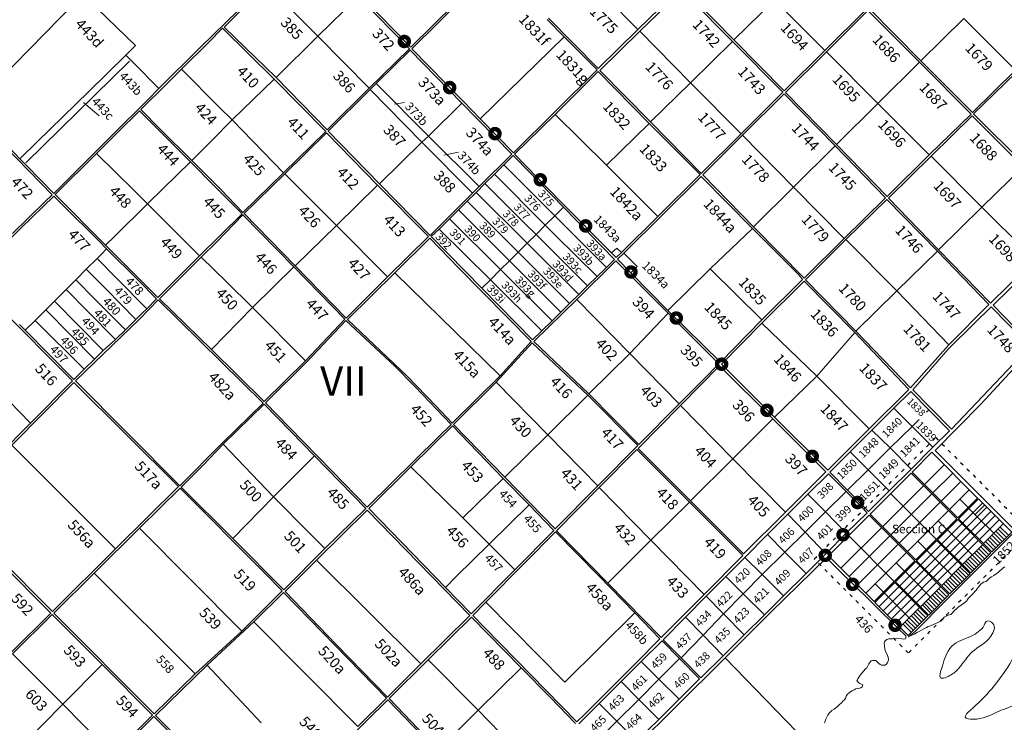
# Model space of a CAD drawing. Units: millimetres. Extents: x 118 to 118267, y 42 to 197059.
# Drawn here: x 76580 to 93333, y 93560 to 105513 of the extents above; entities that cross this region are included whole.
import ezdxf

# ---------------------------------------------------------------- set-up
doc = ezdxf.new("R2010")
doc.units = ezdxf.units.MM
doc.linetypes.add('ACAD_ISO03W100', pattern=[30, 12, -18])
for name, color, linetype, lineweight in [('079_PARCELA_RURAL', 7, 'Continuous', 15), ('NOMENCLATURAS', 7, 'Continuous', 15), ('SECCIONES', 5, 'Continuous', 40)]:
    doc.layers.add(name, color=color, linetype=linetype, lineweight=lineweight)
doc.styles.add('COMIC', font='comic.TTF')
doc.styles.add('TXT', font='txt.shx')

msp = doc.modelspace()

# ---------------------------------------------------------------- linework, layer by layer
at = {"color": 4, "linetype": 'ACAD_ISO03W100', "ltscale": 5}
for p, q in [((90100, 96339), (92165, 98404)), ((92165, 98404), (93765, 96805)), ((93765, 96805), (91699, 94739)), ((91699, 94739), (90100, 96339))]:
    msp.add_line(p, q, dxfattribs=at)
at = {"layer": '079_PARCELA_RURAL'}
for p, q in [((83250, 105018), (84667, 106414)), ((80749, 106118), (79659, 105044)), ((80057, 105388), (80781, 106109)), ((81655, 105235), (80781, 106109)), ((80781, 106109), (81655, 105235)), ((86255, 106206), (87099, 105346)), ((87099, 105346), (86255, 106206)), ((87817, 106051), (87099, 105346)), ((81655, 105235), (82341, 105907)), ((82341, 105907), (81655, 105235)), ((82341, 105907), (83210, 105019)), ((83237, 105047), (82368, 105934)), ((87132, 105316), (87851, 106015)), ((87851, 106015), (88706, 105143)), ((88733, 105171), (87874, 106044)), ((75751, 104001), (77548, 105831)), ((83983, 105784), (83237, 105047)), ((88733, 105171), (89424, 105852)), ((89424, 105852), (88733, 105171)), ((89424, 105852), (90281, 104992)), ((90281, 104992), (89424, 105852)), ((78553, 105076), (77906, 105699)), ((90991, 105699), (90281, 104992)), ((90309, 104969), (91013, 105669)), ((91013, 105669), (91889, 104788)), ((91915, 104816), (91039, 105699)), ((80941, 104530), (80057, 105388)), ((85555, 105517), (85845, 105221)), ((86422, 104684), (85575, 105541)), ((91915, 104816), (92645, 105531)), ((92645, 105531), (91915, 104816)), ((92645, 105531), (93522, 104653)), ((93522, 104653), (92645, 105531)), ((79791, 105124), (80033, 105367)), ((80033, 105367), (80912, 104501)), ((80941, 104530), (81655, 105235)), ((81655, 105235), (80941, 104530)), ((82528, 104349), (81655, 105235)), ((81655, 105235), (82528, 104349)), ((85845, 105221), (84412, 103829)), ((84412, 103829), (85845, 105221)), ((85845, 105221), (85845, 105221)), ((85845, 105221), (86403, 104659)), ((85845, 105221), (85845, 105221)), ((87099, 105346), (86422, 104684)), ((86448, 104650), (87132, 105316)), ((87099, 105346), (87099, 105346)), ((87132, 105316), (87993, 104440)), ((87993, 104440), (87132, 105316)), ((78388, 104909), (78553, 105076)), ((79659, 105044), (78950, 104340)), ((79331, 104670), (79791, 105124)), ((87993, 104440), (88706, 105143)), ((88706, 105143), (87993, 104440)), ((88706, 105143), (89565, 104278)), ((88706, 105143), (88706, 105143)), ((89585, 104301), (88733, 105171)), ((88733, 105171), (88733, 105171)), ((92811, 103910), (93999, 105066)), ((78388, 104909), (77758, 104294)), ((77758, 104294), (78388, 104909)), ((78513, 104785), (78388, 104909)), ((78388, 104909), (78513, 104785)), ((83210, 105019), (82528, 104349)), ((82647, 104425), (83225, 104996)), ((83225, 104996), (84105, 104091)), ((84130, 104121), (83250, 105018)), ((90281, 104992), (89585, 104301)), ((89608, 104277), (90309, 104969)), ((90281, 104992), (90281, 104992)), ((90281, 104992), (90281, 104992)), ((90309, 104969), (91178, 104089)), ((91178, 104089), (90309, 104969)), ((78451, 104808), (76683, 103078)), ((78950, 104340), (78513, 104785)), ((78513, 104785), (78950, 104340)), ((91178, 104089), (91889, 104788)), ((91889, 104788), (91178, 104089)), ((91889, 104788), (92766, 103908)), ((91889, 104788), (91889, 104788)), ((92794, 103934), (91915, 104816)), ((79075, 104417), (79331, 104670)), ((79331, 104670), (79974, 104028)), ((79974, 104028), (79331, 104670)), ((79331, 104670), (79331, 104670)), ((86403, 104659), (84981, 103250)), ((85689, 103903), (86423, 104631)), ((86423, 104631), (87289, 103750)), ((87313, 103774), (86448, 104650)), ((93522, 104653), (92794, 103934)), ((78640, 103985), (79075, 104417)), ((80196, 103807), (80912, 104501)), ((80912, 104501), (80196, 103807)), ((80912, 104501), (81788, 103614)), ((81809, 103639), (80941, 104530)), ((80941, 104530), (80941, 104530)), ((80941, 104530), (80941, 104530)), ((82544, 104323), (82647, 104425)), ((82647, 104425), (83536, 103533)), ((83536, 103533), (82647, 104425)), ((82647, 104425), (82647, 104425)), ((87313, 103774), (87993, 104440)), ((87993, 104440), (87313, 103774)), ((87993, 104440), (88856, 103570)), ((88856, 103570), (87993, 104440)), ((87993, 104440), (87993, 104440)), ((77758, 104294), (76878, 103433)), ((76878, 103433), (77758, 104294)), ((78950, 104340), (78762, 104152)), ((82528, 104349), (81809, 103639)), ((81831, 103619), (82544, 104323)), ((83424, 103429), (82544, 104323)), ((82544, 104323), (83424, 103429)), ((82544, 104323), (82544, 104323)), ((89565, 104278), (88856, 103570)), ((88876, 103546), (89587, 104253)), ((89587, 104253), (90454, 103367)), ((90477, 103390), (89608, 104277)), ((78762, 104152), (78150, 103544)), ((83536, 103533), (84105, 104091)), ((84105, 104091), (83536, 103533)), ((84105, 104091), (84955, 103224)), ((84412, 103829), (84130, 104121)), ((90477, 103390), (91178, 104089)), ((91178, 104089), (90477, 103390)), ((91178, 104089), (92056, 103214)), ((91178, 104089), (91178, 104089)), ((92056, 103214), (91178, 104089)), ((91178, 104089), (91178, 104089)), ((78240, 103589), (78621, 103963)), ((78621, 103963), (78738, 103844)), ((78971, 103652), (78640, 103985)), ((79974, 104028), (80196, 103807)), ((80196, 103807), (79974, 104028)), ((84997, 103226), (85689, 103903)), ((85689, 103903), (86562, 103036)), ((86562, 103036), (85689, 103903)), ((92766, 103908), (92056, 103214)), ((92087, 103189), (92785, 103880)), ((92785, 103880), (93654, 103010)), ((93681, 103044), (92811, 103910)), ((76585, 103146), (75976, 103770)), ((78738, 103844), (79299, 103285)), ((79844, 103451), (80196, 103807)), ((80196, 103807), (79844, 103451)), ((80196, 103807), (81070, 102910)), ((80196, 103807), (80196, 103807)), ((80196, 103807), (80196, 103807)), ((81070, 102910), (80196, 103807)), ((80196, 103807), (80196, 103807)), ((84981, 103250), (84412, 103829)), ((86562, 103036), (87289, 103750)), ((87289, 103750), (86562, 103036)), ((87289, 103750), (88159, 102878)), ((87289, 103750), (87289, 103750)), ((87289, 103750), (87289, 103750)), ((88176, 102899), (87313, 103774)), ((87313, 103774), (87313, 103774)), ((87313, 103774), (87313, 103774)), ((78150, 103544), (77558, 102953)), ((77887, 103238), (78240, 103589)), ((79508, 103115), (78971, 103652)), ((81788, 103614), (81070, 102910)), ((81094, 102890), (81801, 103589)), ((81801, 103589), (82668, 102701)), ((82704, 102722), (81831, 103619)), ((83424, 103429), (83536, 103533)), ((83536, 103533), (83424, 103429)), ((83536, 103533), (84398, 102675)), ((84398, 102675), (83536, 103533)), ((83536, 103533), (83536, 103533)), ((88856, 103570), (88176, 102899)), ((88204, 102875), (88876, 103546)), ((88876, 103546), (89745, 102666)), ((89745, 102666), (88876, 103546)), ((76265, 103426), (76747, 102930)), ((76878, 103433), (76585, 103146)), ((76585, 103146), (76878, 103433)), ((79508, 103115), (79844, 103451)), ((79844, 103451), (79508, 103115)), ((82704, 102722), (83424, 103429)), ((83424, 103429), (82704, 102722)), ((84284, 102561), (83424, 103429)), ((83424, 103429), (84284, 102561)), ((89745, 102666), (90454, 103367)), ((90454, 103367), (89745, 102666)), ((90454, 103367), (91311, 102482)), ((90454, 103367), (90454, 103367)), ((90454, 103367), (90454, 103367)), ((91338, 102505), (90477, 103390)), ((90477, 103390), (90477, 103390)), ((77182, 102537), (77887, 103238)), ((77887, 103238), (78531, 102603)), ((77887, 103238), (77887, 103238)), ((78531, 102603), (77887, 103238)), ((79299, 103285), (79487, 103095)), ((84955, 103224), (84398, 102675)), ((84818, 103045), (84975, 103201)), ((84975, 103201), (85013, 103165)), ((85783, 102420), (84997, 103226)), ((92056, 103214), (91338, 102505)), ((76696, 103032), (76585, 103146)), ((76585, 103146), (76585, 103146)), ((77161, 102556), (76696, 103032)), ((79029, 102646), (79487, 103095)), ((79487, 103095), (79029, 102646)), ((79487, 103095), (79885, 102693)), ((79487, 103095), (79487, 103095)), ((79994, 102629), (79508, 103115)), ((84658, 102885), (84818, 103045)), ((84818, 103045), (85685, 102179)), ((85685, 102179), (84818, 103045)), ((84818, 103045), (84818, 103045)), ((85013, 103165), (85833, 102326)), ((86562, 103036), (87437, 102165)), ((87437, 102165), (86562, 103036)), ((91360, 102479), (92087, 103189)), ((92087, 103189), (92951, 102325)), ((92087, 103189), (92087, 103189)), ((92951, 102325), (92087, 103189)), ((76747, 102930), (77135, 102535)), ((77558, 102953), (77161, 102556)), ((81070, 102910), (80378, 102232)), ((80402, 102214), (81094, 102890)), ((81094, 102890), (81968, 102010)), ((81968, 102010), (81094, 102890)), ((84496, 102724), (84658, 102885)), ((84658, 102885), (85522, 102016)), ((84658, 102885), (84658, 102885)), ((85522, 102016), (84658, 102885)), ((88159, 102878), (87437, 102165)), ((89067, 101988), (88204, 102875)), ((92951, 102325), (93654, 103010)), ((93654, 103010), (92951, 102325)), ((81968, 102010), (82668, 102701)), ((82668, 102701), (81968, 102010)), ((82668, 102701), (83535, 101822)), ((82668, 102701), (82668, 102701)), ((82668, 102701), (82668, 102701)), ((83563, 101844), (82704, 102722)), ((82704, 102722), (82704, 102722)), ((84345, 102575), (84496, 102724)), ((84496, 102724), (85164, 102060)), ((85164, 102060), (84496, 102724)), ((86857, 101541), (88173, 102843)), ((88173, 102843), (89050, 101963)), ((77135, 102535), (77008, 102415)), ((78041, 101678), (77182, 102537)), ((78531, 102603), (78756, 102378)), ((78756, 102378), (78531, 102603)), ((78756, 102378), (79029, 102646)), ((79029, 102646), (78756, 102378)), ((79885, 102693), (80367, 102211)), ((80378, 102232), (79994, 102629)), ((84284, 102561), (83563, 101844)), ((84194, 102424), (84345, 102575)), ((84398, 102675), (84284, 102561)), ((84345, 102575), (85216, 101712)), ((85216, 101712), (84345, 102575)), ((84345, 102575), (84345, 102575)), ((84398, 102675), (84398, 102675)), ((84398, 102675), (84398, 102675)), ((89067, 101988), (89745, 102666)), ((89745, 102666), (89067, 101988)), ((89745, 102666), (90607, 101790)), ((89745, 102666), (89745, 102666)), ((90607, 101790), (89745, 102666)), ((77008, 102415), (76458, 101874)), ((76603, 101970), (77159, 102513)), ((77159, 102513), (77315, 102360)), ((77315, 102360), (77930, 101745)), ((78196, 101829), (78756, 102378)), ((78756, 102378), (78196, 101829)), ((78756, 102378), (79157, 101979)), ((78756, 102378), (78756, 102378)), ((79157, 101979), (78756, 102378)), ((78756, 102378), (78756, 102378)), ((84045, 102276), (84194, 102424)), ((84194, 102424), (85061, 101558)), ((85061, 101558), (84194, 102424)), ((86648, 101546), (85783, 102420)), ((91311, 102482), (90607, 101790)), ((90639, 101773), (91335, 102454)), ((91335, 102454), (92194, 101574)), ((92215, 101600), (91360, 102479)), ((79935, 101735), (80378, 102192)), ((80367, 102211), (79992, 101843)), ((80378, 102192), (81243, 101308)), ((81267, 101326), (80402, 102214)), ((83892, 102124), (84045, 102276)), ((84045, 102276), (84913, 101411)), ((84913, 101411), (84045, 102276)), ((85685, 102179), (85833, 102326)), ((85833, 102326), (85685, 102179)), ((85833, 102326), (86702, 101436)), ((92215, 101600), (92951, 102325)), ((92951, 102325), (92215, 101600)), ((92951, 102325), (93847, 101432)), ((93847, 101432), (92951, 102325)), ((92951, 102325), (92951, 102325)), ((93141, 100657), (94725, 102212)), ((83715, 101952), (83867, 102099)), ((83867, 102099), (83892, 102124)), ((83892, 102124), (84762, 101261)), ((84762, 101261), (83892, 102124)), ((85164, 102060), (85365, 101860)), ((85365, 101860), (85164, 102060)), ((85522, 102016), (85685, 102179)), ((85685, 102179), (85522, 102016)), ((85685, 102179), (86282, 101583)), ((85685, 102179), (85685, 102179)), ((86282, 101583), (85685, 102179)), ((87437, 102165), (86819, 101552)), ((75756, 101139), (76603, 101970)), ((79157, 101979), (79640, 101495)), ((79640, 101495), (79157, 101979)), ((81267, 101326), (81968, 102010)), ((81968, 102010), (81267, 101326)), ((81968, 102010), (82840, 101138)), ((82840, 101138), (81968, 102010)), ((83581, 101822), (83715, 101952)), ((83715, 101952), (84589, 101088)), ((84589, 101088), (83715, 101952)), ((85216, 101712), (85365, 101860)), ((85365, 101860), (85216, 101712)), ((85365, 101860), (85522, 102016)), ((85522, 102016), (85365, 101860)), ((85365, 101860), (86243, 100985)), ((85365, 101860), (85365, 101860)), ((86243, 100985), (85365, 101860)), ((85365, 101860), (85365, 101860)), ((85522, 102016), (85691, 101846)), ((85691, 101846), (85522, 102016)), ((85522, 102016), (85522, 102016)), ((89050, 101963), (88329, 101272)), ((88329, 101272), (89050, 101963)), ((89050, 101963), (89834, 101171)), ((89925, 101117), (89067, 101988)), ((89067, 101988), (89067, 101988)), ((77930, 101745), (78059, 101616)), ((78041, 101678), (78196, 101829)), ((78196, 101829), (78041, 101678)), ((79992, 101843), (79640, 101495)), ((79669, 101471), (79935, 101735)), ((83535, 101822), (82840, 101138)), ((82960, 101209), (83558, 101796)), ((83558, 101796), (84047, 101290)), ((84444, 100944), (83581, 101822)), ((85061, 101558), (85216, 101712)), ((85216, 101712), (85061, 101558)), ((85216, 101712), (86095, 100840)), ((86095, 100840), (85216, 101712)), ((85216, 101712), (85216, 101712)), ((85691, 101846), (86403, 101142)), ((86403, 101142), (85691, 101846)), ((90607, 101790), (89925, 101117)), ((89951, 101089), (90639, 101773)), ((90639, 101773), (91506, 100902)), ((91506, 100902), (90639, 101773)), ((77897, 101451), (77972, 101526)), ((77972, 101526), (77897, 101451)), ((77972, 101526), (78059, 101616)), ((78059, 101616), (77972, 101526)), ((78173, 101546), (78041, 101678)), ((78059, 101616), (78602, 101076)), ((78931, 100788), (78173, 101546)), ((84913, 101411), (85061, 101558)), ((85061, 101558), (84913, 101411)), ((85061, 101558), (85936, 100684)), ((85061, 101558), (85061, 101558)), ((85936, 100684), (85061, 101558)), ((85061, 101558), (85061, 101558)), ((86282, 101583), (86564, 101300)), ((86564, 101300), (86282, 101583)), ((86648, 101546), (86738, 101627)), ((86738, 101627), (86648, 101546)), ((86728, 101469), (86648, 101546)), ((86648, 101546), (86648, 101546)), ((86819, 101552), (86728, 101469)), ((86738, 101627), (86819, 101552)), ((86819, 101552), (86738, 101627)), ((86749, 101439), (86857, 101541)), ((86819, 101552), (86819, 101552)), ((87088, 101313), (86857, 101541)), ((86857, 101541), (87088, 101313)), ((91506, 100902), (92194, 101574)), ((92194, 101574), (91506, 100902)), ((92194, 101574), (93071, 100668)), ((92194, 101574), (92194, 101574)), ((93099, 100692), (92215, 101600)), ((77713, 101267), (77897, 101451)), ((77897, 101451), (77713, 101267)), ((77897, 101451), (78234, 101113)), ((78234, 101113), (77897, 101451)), ((79076, 100882), (79669, 101471)), ((79640, 101495), (79366, 101224)), ((79669, 101471), (80096, 101056)), ((79669, 101471), (79669, 101471)), ((80096, 101056), (79669, 101471)), ((84762, 101261), (84913, 101411)), ((84913, 101411), (84762, 101261)), ((84913, 101411), (85788, 100539)), ((84913, 101411), (84913, 101411)), ((85788, 100539), (84913, 101411)), ((84913, 101411), (84913, 101411)), ((86058, 100752), (86724, 101413)), ((86702, 101436), (86564, 101300)), ((86724, 101413), (87611, 100518)), ((86977, 101207), (86749, 101439)), ((93847, 101432), (93099, 100692)), ((77533, 101087), (77713, 101267)), ((77713, 101267), (77533, 101087)), ((77713, 101267), (78045, 100935)), ((78045, 100935), (77713, 101267)), ((77713, 101267), (77713, 101267)), ((79366, 101224), (78931, 100788)), ((80539, 100615), (81243, 101308)), ((81243, 101308), (80539, 100615)), ((81243, 101308), (82112, 100421)), ((82134, 100436), (81267, 101326)), ((81267, 101326), (81267, 101326)), ((82156, 100412), (82960, 101209)), ((82960, 101209), (84753, 99457)), ((82960, 101209), (82960, 101209)), ((84753, 99457), (82960, 101209)), ((82960, 101209), (82960, 101209)), ((84047, 101290), (85280, 100038)), ((84589, 101088), (84762, 101261)), ((84762, 101261), (84589, 101088)), ((84762, 101261), (85637, 100391)), ((85637, 100391), (84762, 101261)), ((84762, 101261), (84762, 101261)), ((86539, 101276), (86403, 101142)), ((86564, 101300), (86539, 101276)), ((86564, 101300), (86564, 101300)), ((86977, 101207), (87088, 101313)), ((87088, 101313), (86977, 101207)), ((87606, 100568), (86977, 101207)), ((86977, 101207), (86977, 101207)), ((86977, 101207), (86977, 101207)), ((88329, 101272), (87606, 100568)), ((87606, 100568), (88329, 101272)), ((88329, 101272), (89209, 100406)), ((89209, 100406), (88329, 101272)), ((77371, 100924), (77533, 101087)), ((77533, 101087), (77371, 100924)), ((77533, 101087), (77859, 100761)), ((77859, 100761), (77533, 101087)), ((77533, 101087), (77533, 101087)), ((78234, 101113), (78741, 100596)), ((78741, 100596), (78234, 101113)), ((78602, 101076), (78910, 100767)), ((80096, 101056), (80539, 100615)), ((80539, 100615), (80096, 101056)), ((82840, 101138), (82134, 100436)), ((82840, 101138), (82840, 101138)), ((84444, 100944), (84589, 101088)), ((84589, 101088), (84444, 100944)), ((84589, 101088), (85465, 100222)), ((84589, 101088), (84589, 101088)), ((85465, 100222), (84589, 101088)), ((84589, 101088), (84589, 101088)), ((86403, 101142), (86243, 100985)), ((89205, 100350), (89925, 101064)), ((89899, 101094), (89209, 100406)), ((89834, 101171), (89899, 101094)), ((89925, 101064), (90788, 100192)), ((90805, 100216), (89951, 101089)), ((77280, 100832), (77371, 100924)), ((77371, 100924), (77280, 100832)), ((77371, 100924), (77740, 100551)), ((77740, 100551), (77371, 100924)), ((77371, 100924), (77371, 100924)), ((78045, 100935), (78554, 100410)), ((78554, 100410), (78045, 100935)), ((78958, 100766), (79076, 100882)), ((85307, 100067), (84444, 100944)), ((86243, 100985), (86095, 100840)), ((90805, 100216), (91506, 100902)), ((91506, 100902), (90805, 100216)), ((91506, 100902), (92390, 99979)), ((91506, 100902), (91506, 100902)), ((92390, 99979), (91506, 100902)), ((91506, 100902), (91506, 100902)), ((76090, 100763), (77476, 99367)), ((77022, 100577), (77170, 100723)), ((77170, 100723), (77022, 100577)), ((77170, 100723), (77280, 100832)), ((77280, 100832), (77170, 100723)), ((77170, 100723), (78001, 99883)), ((77170, 100723), (77170, 100723)), ((78001, 99883), (77170, 100723)), ((77170, 100723), (77170, 100723)), ((77859, 100761), (78378, 100237)), ((78378, 100237), (77859, 100761)), ((78616, 100420), (78935, 100745)), ((78910, 100767), (78741, 100596)), ((78935, 100745), (80720, 98992)), ((78935, 100745), (78935, 100745)), ((79841, 99902), (78958, 100766)), ((85327, 100041), (86058, 100752)), ((85936, 100684), (85788, 100539)), ((86095, 100840), (85936, 100684)), ((85936, 100684), (85936, 100684)), ((86058, 100752), (86963, 99832)), ((86058, 100752), (86058, 100752)), ((86963, 99832), (86058, 100752)), ((86058, 100752), (86058, 100752)), ((76842, 100398), (77022, 100577)), ((77022, 100577), (76842, 100398)), ((77022, 100577), (77852, 99737)), ((77022, 100577), (77022, 100577)), ((77852, 99737), (77022, 100577)), ((77740, 100551), (78212, 100075)), ((78212, 100075), (77740, 100551)), ((78741, 100596), (78660, 100514)), ((78741, 100596), (78741, 100596)), ((79841, 99902), (80539, 100615)), ((80539, 100615), (79841, 99902)), ((80539, 100615), (81443, 99710)), ((81443, 99710), (80539, 100615)), ((80539, 100615), (80539, 100615)), ((80539, 100615), (80539, 100615)), ((85788, 100539), (85637, 100391)), ((86963, 99832), (87611, 100518)), ((87611, 100518), (86963, 99832)), ((88506, 99687), (87606, 100568)), ((87611, 100518), (88476, 99660)), ((93071, 100668), (92390, 99979)), ((92828, 100350), (93111, 100628)), ((93111, 100628), (93766, 99954)), ((93794, 99981), (93141, 100657)), ((76674, 100231), (76842, 100398)), ((76842, 100398), (76674, 100231)), ((76842, 100398), (77675, 99565)), ((77675, 99565), (76842, 100398)), ((77527, 99367), (78616, 100420)), ((78554, 100410), (78378, 100237)), ((78660, 100514), (78554, 100410)), ((82112, 100421), (81443, 99710)), ((81464, 99690), (82131, 100394)), ((82131, 100394), (82963, 99616)), ((83174, 99450), (82156, 100412)), ((85637, 100391), (85465, 100222)), ((89209, 100406), (88506, 99687)), ((88522, 99655), (89205, 100350)), ((89205, 100350), (90141, 99451)), ((90141, 99451), (89205, 100350)), ((89209, 100406), (89209, 100406)), ((89209, 100406), (89209, 100406)), ((92379, 99906), (92828, 100350)), ((76674, 100231), (76575, 100330)), ((77500, 99392), (76674, 100231)), ((76674, 100231), (76674, 100231)), ((78378, 100237), (78212, 100075)), ((85465, 100222), (85307, 100067)), ((85465, 100222), (85465, 100222)), ((90141, 99451), (90788, 100192)), ((90788, 100192), (90141, 99451)), ((90788, 100192), (91707, 99223)), ((90788, 100192), (90788, 100192)), ((91737, 99251), (90805, 100216)), ((78212, 100075), (78001, 99883)), ((84685, 99346), (85299, 100014)), ((85280, 100038), (84753, 99457)), ((85299, 100014), (86245, 99126)), ((86266, 99146), (85327, 100041)), ((78001, 99883), (77852, 99737)), ((78001, 99883), (78001, 99883)), ((80741, 99019), (79841, 99902)), ((79841, 99902), (79841, 99902)), ((92390, 99979), (91737, 99251)), ((91774, 99214), (92379, 99906)), ((92390, 99979), (92390, 99979)), ((93766, 99954), (92432, 98547)), ((92935, 98971), (93833, 99947)), ((77852, 99737), (77675, 99565)), ((81443, 99710), (80741, 99019)), ((80765, 98995), (81464, 99690)), ((81464, 99690), (81464, 99690)), ((86266, 99146), (86963, 99832)), ((86963, 99832), (86266, 99146)), ((86963, 99832), (87800, 98976)), ((87800, 98976), (86963, 99832)), ((77675, 99565), (77500, 99392)), ((82963, 99616), (83302, 99272)), ((87824, 98950), (88489, 99622)), ((88476, 99660), (88216, 99394)), ((88489, 99622), (89397, 98722)), ((89423, 98752), (88522, 99655)), ((75932, 99501), (76765, 98651)), ((76765, 98651), (75932, 99501)), ((77476, 99367), (76765, 98651)), ((79305, 97584), (77527, 99367)), ((83659, 98946), (83174, 99450)), ((84753, 99457), (83938, 98651)), ((83963, 98629), (84685, 99346)), ((84685, 99346), (85564, 98451)), ((85564, 98451), (84685, 99346)), ((88216, 99394), (87800, 98976)), ((89423, 98752), (90141, 99451)), ((90141, 99451), (89423, 98752)), ((90141, 99451), (91031, 98554)), ((90141, 99451), (90141, 99451)), ((91031, 98554), (90141, 99451)), ((90141, 99451), (90141, 99451)), ((76445, 98274), (77503, 99340)), ((77503, 99340), (79283, 97569)), ((83302, 99272), (83921, 98626)), ((91707, 99223), (91031, 98554)), ((91455, 98902), (91742, 99185)), ((91742, 99185), (92049, 98878)), ((92070, 98915), (91774, 99214)), ((85564, 98451), (86245, 99126)), ((86245, 99126), (85564, 98451)), ((86245, 99126), (87097, 98267)), ((86245, 99126), (86245, 99126)), ((87117, 98284), (86266, 99146)), ((80720, 98992), (80025, 98310)), ((80044, 98293), (80737, 98974)), ((80737, 98974), (81192, 98507)), ((81166, 98583), (80765, 98995)), ((83938, 98651), (83659, 98946)), ((87105, 98216), (87824, 98950)), ((87800, 98976), (87117, 98284)), ((87800, 98976), (87800, 98976)), ((87800, 98976), (87800, 98976)), ((87824, 98950), (88713, 98043)), ((87824, 98950), (87824, 98950)), ((88713, 98043), (87824, 98950)), ((87824, 98950), (87824, 98950)), ((91081, 98532), (91455, 98902)), ((91455, 98902), (91763, 98594)), ((91763, 98594), (91455, 98902)), ((92009, 98839), (92049, 98878)), ((92049, 98878), (92009, 98839)), ((92049, 98878), (92402, 98516)), ((92432, 98547), (92070, 98915)), ((92157, 98186), (92935, 98971)), ((88713, 98043), (89397, 98722)), ((89397, 98722), (88713, 98043)), ((89397, 98722), (90298, 97823)), ((89397, 98722), (89397, 98722)), ((90328, 97849), (89423, 98752)), ((89423, 98752), (89423, 98752)), ((91763, 98594), (91882, 98713)), ((91882, 98713), (91763, 98594)), ((76765, 98651), (76111, 97991)), ((81899, 97831), (81166, 98583)), ((81192, 98507), (81597, 98092)), ((83234, 97907), (83944, 98603)), ((83921, 98626), (83707, 98418)), ((83944, 98603), (84804, 97709)), ((84835, 97729), (83963, 98629)), ((91031, 98554), (90328, 97849)), ((90709, 98161), (91081, 98532)), ((91081, 98532), (91391, 98228)), ((91391, 98228), (91081, 98532)), ((91081, 98532), (91081, 98532)), ((91391, 98228), (91763, 98594)), ((91763, 98594), (91391, 98228)), ((91763, 98594), (92118, 98240)), ((91763, 98594), (91763, 98594)), ((92118, 98240), (91763, 98594)), ((92402, 98516), (92118, 98240)), ((83707, 98418), (82493, 97219)), ((84835, 97729), (85564, 98451)), ((85564, 98451), (84835, 97729)), ((85564, 98451), (86414, 97582)), ((86414, 97582), (85564, 98451)), ((76445, 98274), (78211, 96509)), ((78211, 96509), (76445, 98274)), ((80025, 98310), (79305, 97584)), ((79698, 97927), (80044, 98293)), ((80044, 98293), (80898, 97398)), ((80044, 98293), (80044, 98293)), ((80898, 97398), (80044, 98293)), ((80044, 98293), (80044, 98293)), ((87097, 98267), (86414, 97582)), ((86439, 97555), (87080, 98200)), ((87080, 98200), (87975, 97306)), ((87920, 97403), (87105, 98216)), ((91015, 97857), (91391, 98228)), ((91391, 98228), (91015, 97857)), ((91391, 98228), (91746, 97869)), ((91391, 98228), (91391, 98228)), ((91746, 97869), (91391, 98228)), ((92118, 98240), (91746, 97869)), ((93496, 96847), (92157, 98186)), ((80898, 97398), (81597, 98092)), ((81597, 98092), (80898, 97398)), ((81597, 98092), (82470, 97197)), ((87993, 97325), (88713, 98043)), ((88713, 98043), (87993, 97325)), ((88713, 98043), (89607, 97136)), ((89607, 97136), (88713, 98043)), ((90364, 97813), (90709, 98161)), ((90709, 98161), (91015, 97857)), ((90709, 98161), (90709, 98161)), ((91015, 97857), (90709, 98161)), ((90709, 98161), (90709, 98161)), ((91763, 97816), (92100, 98153)), ((79327, 97563), (79698, 97927)), ((82521, 97195), (83234, 97907)), ((83234, 97907), (84118, 97038)), ((84118, 97038), (83234, 97907)), ((83234, 97907), (83234, 97907)), ((90666, 97507), (91015, 97857)), ((91015, 97857), (90666, 97507)), ((91015, 97857), (91376, 97498)), ((91376, 97498), (91015, 97857)), ((91746, 97869), (91376, 97498)), ((91975, 97603), (92312, 97941)), ((82493, 97219), (81899, 97831)), ((84118, 97038), (84804, 97709)), ((84804, 97709), (84118, 97038)), ((84804, 97709), (85248, 97260)), ((85690, 96849), (84835, 97729)), ((84835, 97729), (84835, 97729)), ((90298, 97823), (89607, 97136)), ((89990, 97441), (90341, 97785)), ((90341, 97785), (90643, 97484)), ((90666, 97507), (90364, 97813)), ((91749, 97801), (91048, 97100)), ((92526, 97024), (91749, 97801)), ((92541, 97038), (91763, 97816)), ((92116, 97462), (92454, 97799)), ((79283, 97569), (78211, 96509)), ((78619, 96864), (79309, 97544)), ((79309, 97544), (80732, 96116)), ((80205, 96685), (79327, 97563)), ((86414, 97582), (85690, 96849)), ((85714, 96819), (86439, 97555)), ((86414, 97582), (86414, 97582)), ((86414, 97582), (86414, 97582)), ((86439, 97555), (87320, 96656)), ((87320, 96656), (86439, 97555)), ((86439, 97555), (86439, 97555)), ((91023, 97147), (90666, 97507)), ((90666, 97507), (90666, 97507)), ((91260, 96888), (91961, 97589)), ((92258, 97321), (92595, 97658)), ((92399, 97179), (92737, 97517)), ((80205, 96685), (80898, 97398)), ((80898, 97398), (80205, 96685)), ((80898, 97398), (81516, 96772)), ((81516, 96772), (80898, 97398)), ((87993, 97325), (87920, 97403)), ((89647, 97099), (89990, 97441)), ((89990, 97441), (90289, 97138)), ((90289, 97138), (89990, 97441)), ((90289, 97138), (90643, 97484)), ((90643, 97484), (90289, 97138)), ((90643, 97484), (90896, 97232)), ((90643, 97484), (90643, 97484)), ((91376, 97498), (91023, 97147)), ((92176, 96673), (91398, 97451)), ((91401, 96747), (92102, 97448)), ((92541, 97038), (92878, 97375)), ((92555, 97024), (92892, 97361)), ((92717, 97214), (92576, 97356)), ((77136, 95444), (75382, 97204)), ((81628, 96319), (82490, 97171)), ((82470, 97197), (81773, 96514)), ((82490, 97171), (84238, 95379)), ((83822, 95851), (82521, 97195)), ((84568, 96593), (85248, 97260)), ((85248, 97260), (84568, 96593)), ((85248, 97260), (85668, 96824)), ((85248, 97260), (85248, 97260)), ((87320, 96656), (87975, 97306)), ((87975, 97306), (87320, 96656)), ((87975, 97306), (88885, 96398)), ((88897, 96425), (87993, 97325)), ((87993, 97325), (87993, 97325)), ((90896, 97232), (90997, 97123)), ((91543, 96605), (92244, 97306)), ((92625, 96953), (92963, 97290)), ((92696, 96882), (93034, 97220)), ((92731, 97200), (93297, 96635)), ((92838, 97094), (92998, 97255)), ((84118, 97038), (84568, 96593)), ((84568, 96593), (84118, 97038)), ((89607, 97136), (88897, 96425)), ((89301, 96754), (89647, 97099)), ((89647, 97099), (89946, 96794)), ((89647, 97099), (89647, 97099)), ((89946, 96794), (89647, 97099)), ((89946, 96794), (90289, 97138)), ((90289, 97138), (89946, 96794)), ((90289, 97138), (90643, 96777)), ((90643, 96777), (90289, 97138)), ((90340, 96392), (91033, 97086)), ((90997, 97123), (90643, 96777)), ((91033, 97086), (91811, 96308)), ((91048, 97100), (91825, 96323)), ((91684, 96464), (92385, 97165)), ((91825, 96323), (92526, 97024)), ((92541, 97009), (92197, 96666)), ((92541, 97009), (93106, 96444)), ((92555, 97024), (93120, 96458)), ((92767, 96811), (93104, 97149)), ((92838, 96741), (93175, 97078)), ((92908, 96670), (93246, 97007)), ((77847, 96097), (78619, 96864)), ((78619, 96864), (80362, 95113)), ((80362, 95113), (78619, 96864)), ((90552, 96180), (91246, 96874)), ((92350, 96847), (92208, 96988)), ((92611, 96939), (92268, 96595)), ((92682, 96868), (92339, 96525)), ((92364, 96833), (92929, 96267)), ((92979, 96599), (93316, 96937)), ((93226, 96847), (93368, 96705)), ((93262, 96882), (93403, 96741)), ((81072, 95814), (80205, 96685)), ((81516, 96772), (81773, 96514)), ((81773, 96514), (81516, 96772)), ((85668, 96824), (85003, 96154)), ((85163, 96260), (85696, 96799)), ((85696, 96799), (86426, 96056)), ((86588, 95925), (85714, 96819)), ((88917, 96364), (89301, 96754)), ((89301, 96754), (89597, 96455)), ((89597, 96455), (89301, 96754)), ((89597, 96455), (89946, 96794)), ((89946, 96794), (89597, 96455)), ((89946, 96794), (90298, 96427)), ((90298, 96427), (89946, 96794)), ((89946, 96794), (89946, 96794)), ((90643, 96777), (90298, 96427)), ((90643, 96777), (90643, 96777)), ((90643, 96777), (90643, 96777)), ((90683, 96736), (91461, 95958)), ((90693, 96039), (91387, 96733)), ((92197, 96666), (92763, 96100)), ((92346, 95639), (93523, 96816)), ((92753, 96797), (92409, 96454)), ((92823, 96727), (92480, 96383)), ((93050, 96670), (93191, 96529)), ((93085, 96705), (93226, 96564)), ((93458, 96795), (93120, 96458)), ((93120, 96741), (93262, 96599)), ((93191, 96811), (93333, 96670)), ((78211, 96509), (77136, 95444)), ((78211, 96509), (78211, 96509)), ((78211, 96509), (78211, 96509)), ((81773, 96514), (81072, 95814)), ((81773, 96514), (81773, 96514)), ((81773, 96514), (81773, 96514)), ((84008, 96042), (84568, 96593)), ((84568, 96593), (84008, 96042)), ((84568, 96593), (85003, 96154)), ((85003, 96154), (84568, 96593)), ((84568, 96593), (84568, 96593)), ((86588, 95925), (87320, 96656)), ((87320, 96656), (86588, 95925)), ((87320, 96656), (88225, 95733)), ((88225, 95733), (87320, 96656)), ((90835, 95897), (91528, 96591)), ((91840, 96308), (92183, 96652)), ((92002, 96499), (91861, 96641)), ((91910, 96238), (92254, 96581)), ((91981, 96167), (92324, 96510)), ((92183, 96652), (92749, 96086)), ((92894, 96656), (92551, 96312)), ((92965, 96585), (92621, 96242)), ((92894, 96514), (93036, 96373)), ((92929, 96550), (93071, 96408)), ((93014, 96635), (93156, 96493)), ((88885, 96398), (88225, 95733)), ((88594, 96043), (88917, 96364)), ((88917, 96364), (89215, 96077)), ((89215, 96077), (88917, 96364)), ((88917, 96364), (88917, 96364)), ((89215, 96077), (89597, 96455)), ((89597, 96455), (89215, 96077)), ((89361, 95431), (90305, 96357)), ((89597, 96455), (89959, 96093)), ((89959, 96093), (89597, 96455)), ((90298, 96427), (89959, 96093)), ((90298, 96427), (90298, 96427)), ((90305, 96357), (90545, 96120)), ((91117, 95615), (90340, 96392)), ((90976, 95756), (91670, 96450)), ((92016, 96485), (92582, 95920)), ((92052, 96096), (92395, 96440)), ((92122, 96026), (92466, 96369)), ((92717, 96338), (92859, 96196)), ((92753, 96373), (92894, 96232)), ((93106, 96444), (92763, 96100)), ((92823, 96444), (92965, 96302)), ((92859, 96479), (93000, 96338)), ((76233, 96296), (77107, 95419)), ((81095, 95788), (81628, 96319)), ((81628, 96319), (83405, 94553)), ((81628, 96319), (81628, 96319)), ((83405, 94553), (81628, 96319)), ((81628, 96319), (81628, 96319)), ((84512, 95606), (85163, 96260)), ((91461, 95958), (91811, 96308)), ((91825, 96294), (91482, 95951)), ((91493, 96273), (91635, 96132)), ((91896, 96224), (91553, 95880)), ((91825, 96294), (92391, 95729)), ((91840, 96308), (92405, 95743)), ((92193, 95955), (92537, 96298)), ((92264, 95884), (92607, 96228)), ((92547, 96167), (92688, 96026)), ((92582, 96202), (92723, 96061)), ((92654, 96274), (92795, 96133)), ((92682, 96302), (92823, 96161)), ((93313, 96187), (93231, 96112)), ((93339, 96206), (93313, 96187)), ((77159, 95419), (77847, 96097)), ((77847, 96097), (79566, 94383)), ((79566, 94383), (77847, 96097)), ((80732, 96116), (81046, 95794)), ((83822, 95851), (84008, 96042)), ((84008, 96042), (83822, 95851)), ((85003, 96154), (84259, 95407)), ((86426, 96056), (87046, 95423)), ((88261, 95704), (88594, 96043)), ((88594, 96043), (88891, 95745)), ((88891, 95745), (88594, 96043)), ((88891, 95745), (89215, 96077)), ((89215, 96077), (88891, 95745)), ((89215, 96077), (89575, 95709)), ((89215, 96077), (89215, 96077)), ((89575, 95709), (89215, 96077)), ((89959, 96093), (89575, 95709)), ((89959, 96093), (89959, 96093)), ((90545, 96120), (90801, 95869)), ((91967, 96153), (91623, 95809)), ((91649, 96118), (92214, 95552)), ((92038, 96082), (91694, 95739)), ((92108, 96011), (91765, 95668)), ((92749, 96086), (92405, 95743)), ((92405, 96026), (92547, 95884)), ((92476, 96096), (92617, 95955)), ((92511, 96132), (92653, 95990)), ((93088, 96015), (93058, 95989)), ((93114, 96034), (93088, 96015)), ((93153, 96057), (93114, 96034)), ((93192, 96083), (93153, 96057)), ((93231, 96112), (93192, 96083)), ((84259, 95407), (83822, 95851)), ((83822, 95851), (83822, 95851)), ((83822, 95851), (83822, 95851)), ((87493, 95001), (86588, 95925)), ((86588, 95925), (86588, 95925)), ((86588, 95925), (86588, 95925)), ((90801, 95869), (91014, 95659)), ((91117, 95615), (91461, 95958)), ((91132, 95600), (91468, 95937)), ((91136, 95916), (91277, 95774)), ((91202, 95530), (91539, 95866)), ((91468, 95937), (92034, 95371)), ((91482, 95951), (92048, 95385)), ((92179, 95941), (91836, 95597)), ((92250, 95870), (91906, 95527)), ((92214, 95835), (92356, 95693)), ((92299, 95920), (92441, 95778)), ((92335, 95955), (92476, 95813)), ((92370, 95990), (92511, 95849)), ((92909, 95879), (92850, 95801)), ((92931, 95908), (92909, 95879)), ((92954, 95927), (92931, 95908)), ((92977, 95944), (92954, 95927)), ((93023, 95957), (92977, 95944)), ((93058, 95989), (93023, 95957)), ((81046, 95794), (80362, 95113)), ((80564, 95268), (81071, 95766)), ((81071, 95766), (81953, 94858)), ((81967, 94884), (81095, 95788)), ((88225, 95733), (87493, 95001)), ((87910, 95351), (88261, 95704)), ((88225, 95733), (88225, 95733)), ((88261, 95704), (88557, 95406)), ((88261, 95704), (88261, 95704)), ((88557, 95406), (88261, 95704)), ((88261, 95704), (88261, 95704)), ((88557, 95406), (88891, 95745)), ((88891, 95745), (88557, 95406)), ((88891, 95745), (89250, 95391)), ((89250, 95391), (88891, 95745)), ((89575, 95709), (89250, 95391)), ((89575, 95709), (89575, 95709)), ((91014, 95659), (91135, 95540)), ((91273, 95459), (91609, 95795)), ((91291, 95760), (91715, 95336)), ((91344, 95388), (91680, 95725)), ((92038, 95658), (92179, 95516)), ((92391, 95729), (92048, 95385)), ((92108, 95729), (92250, 95587)), ((92144, 95764), (92285, 95623)), ((92179, 95799), (92320, 95658)), ((92719, 95665), (92687, 95623)), ((92742, 95691), (92719, 95665)), ((92781, 95726), (92742, 95691)), ((92850, 95801), (92781, 95726)), ((84290, 95378), (84512, 95606)), ((84512, 95606), (85858, 94244)), ((84512, 95606), (84512, 95606)), ((85858, 94244), (84512, 95606)), ((91697, 95035), (91132, 95600)), ((91135, 95540), (91515, 95166)), ((91414, 95318), (91751, 95654)), ((91485, 95247), (91821, 95583)), ((91556, 95176), (91892, 95512)), ((91819, 95111), (92346, 95639)), ((91939, 95559), (92080, 95417)), ((91967, 95587), (92108, 95446)), ((92002, 95623), (92144, 95481)), ((92517, 95493), (92485, 95464)), ((92553, 95522), (92517, 95493)), ((92631, 95574), (92553, 95522)), ((92667, 95606), (92631, 95574)), ((92687, 95623), (92667, 95606)), ((77107, 95419), (76435, 94749)), ((76456, 94724), (77135, 95395)), ((77135, 95395), (77986, 94542)), ((78870, 93703), (77159, 95419)), ((83530, 94623), (84266, 95350)), ((84238, 95379), (83804, 94948)), ((84266, 95350), (85111, 94488)), ((84488, 95174), (84290, 95378)), ((85858, 94244), (87046, 95423)), ((87046, 95423), (85858, 94244)), ((87046, 95423), (87473, 94981)), ((87046, 95423), (87046, 95423)), ((87527, 94964), (87910, 95351)), ((87910, 95351), (88207, 95045)), ((88207, 95045), (87910, 95351)), ((88207, 95045), (88557, 95406)), ((88557, 95406), (88207, 95045)), ((88557, 95406), (88905, 95047)), ((88905, 95047), (88557, 95406)), ((88581, 94654), (89361, 95431)), ((89250, 95391), (88905, 95047)), ((89250, 95391), (89250, 95391)), ((92034, 95371), (91697, 95035)), ((91715, 95336), (91857, 95194)), ((91751, 95371), (91892, 95230)), ((91786, 95406), (91927, 95265)), ((91821, 95442), (91963, 95300)), ((91857, 95477), (91998, 95336)), ((92312, 95347), (92286, 95315)), ((92341, 95363), (92312, 95347)), ((92377, 95380), (92341, 95363)), ((92420, 95396), (92377, 95380)), ((92439, 95412), (92420, 95396)), ((92485, 95464), (92439, 95412)), ((79772, 94533), (80564, 95268)), ((80564, 95268), (82331, 93487)), ((82331, 93487), (80564, 95268)), ((85015, 94634), (84488, 95174)), ((91515, 95166), (91655, 95033)), ((91609, 95230), (91751, 95088)), ((91645, 95265), (91786, 95124)), ((91680, 95300), (91821, 95159)), ((92009, 95172), (91964, 95150)), ((92035, 95189), (92009, 95172)), ((92074, 95202), (92035, 95189)), ((92110, 95218), (92074, 95202)), ((92152, 95234), (92110, 95218)), ((92192, 95250), (92152, 95234)), ((92231, 95269), (92192, 95250)), ((92253, 95282), (92231, 95269)), ((92286, 95315), (92253, 95282)), ((80362, 95113), (79566, 94383)), ((80362, 95113), (80362, 95113)), ((80362, 95113), (80362, 95113)), ((87833, 94656), (88207, 95045)), ((88207, 95045), (87833, 94656)), ((88207, 95045), (88549, 94691)), ((88207, 95045), (88207, 95045)), ((88549, 94691), (88207, 95045)), ((88905, 95047), (88549, 94691)), ((88905, 95047), (88905, 95047)), ((91498, 94989), (91433, 94982)), ((91557, 94988), (91498, 94989)), ((91589, 94982), (91557, 94988)), ((91655, 94999), (91651, 94978)), ((91655, 95033), (91655, 94999)), ((91702, 95014), (91819, 95111)), ((91768, 95046), (91702, 95014)), ((91807, 95062), (91768, 95046)), ((91846, 95085), (91807, 95062)), ((91885, 95105), (91846, 95085)), ((91964, 95150), (91885, 95105)), ((81953, 94858), (82821, 93972)), ((82839, 93990), (81967, 94884)), ((83804, 94948), (83405, 94553)), ((87473, 94981), (87061, 94567)), ((87153, 94594), (87511, 94945)), ((87511, 94945), (87809, 94643)), ((87833, 94656), (87527, 94964)), ((91293, 94931), (91287, 94905)), ((91287, 94905), (91296, 94869)), ((91313, 94950), (91293, 94931)), ((91296, 94869), (91296, 94843)), ((91296, 94843), (91299, 94813)), ((91336, 94966), (91313, 94950)), ((91368, 94979), (91336, 94966)), ((91401, 94982), (91368, 94979)), ((91433, 94982), (91401, 94982)), ((91615, 94975), (91589, 94982)), ((91651, 94978), (91615, 94975)), ((76456, 94724), (77313, 93866)), ((77313, 93866), (76456, 94724)), ((87722, 93799), (88581, 94654)), ((88169, 94315), (87833, 94656)), ((87833, 94656), (87833, 94656)), ((88549, 94691), (88169, 94315)), ((89274, 93944), (88581, 94654)), ((88581, 94654), (88581, 94654)), ((88581, 94654), (89274, 93944)), ((91299, 94813), (91306, 94781)), ((91306, 94781), (91348, 94696)), ((91348, 94696), (91358, 94667)), ((91358, 94667), (91361, 94631)), ((77313, 93866), (77986, 94542)), ((77986, 94542), (77313, 93866)), ((77986, 94542), (78839, 93682)), ((78890, 93676), (79772, 94533)), ((79772, 94533), (80686, 93551)), ((80686, 93551), (79772, 94533)), ((83405, 94553), (82839, 93990)), ((82864, 93962), (83530, 94623)), ((83530, 94623), (84379, 93764)), ((83530, 94623), (83530, 94623)), ((84379, 93764), (83530, 94623)), ((84379, 93764), (85111, 94488)), ((85111, 94488), (84379, 93764)), ((86061, 93566), (85015, 94634)), ((85111, 94488), (85604, 93986)), ((87061, 94567), (86189, 93690)), ((86812, 94252), (87153, 94594)), ((87153, 94594), (87457, 94293)), ((87153, 94594), (87153, 94594)), ((87457, 94293), (87153, 94594)), ((87457, 94293), (87809, 94643)), ((87809, 94643), (87457, 94293)), ((87809, 94643), (88147, 94298)), ((87809, 94643), (87809, 94643)), ((87809, 94643), (87809, 94643)), ((90993, 94489), (90967, 94463)), ((91012, 94518), (90993, 94489)), ((91029, 94554), (91012, 94518)), ((91039, 94570), (91029, 94554)), ((91068, 94606), (91039, 94570)), ((91097, 94612), (91068, 94606)), ((91123, 94612), (91097, 94612)), ((91149, 94609), (91123, 94612)), ((91198, 94560), (91149, 94609)), ((91221, 94544), (91198, 94560)), ((91243, 94534), (91221, 94544)), ((91276, 94531), (91243, 94534)), ((91299, 94534), (91276, 94531)), ((91331, 94550), (91299, 94534)), ((91348, 94576), (91331, 94550)), ((91357, 94602), (91348, 94576)), ((91361, 94631), (91357, 94602)), ((79566, 94383), (78870, 93703)), ((79566, 94383), (79566, 94383)), ((90888, 94366), (90843, 94301)), ((90967, 94463), (90888, 94366)), ((86440, 93881), (86812, 94252)), ((86812, 94252), (87113, 93950)), ((86812, 94252), (86812, 94252)), ((87113, 93950), (86812, 94252)), ((87113, 93950), (87457, 94293)), ((87457, 94293), (87113, 93950)), ((87457, 94293), (87799, 93951)), ((87799, 93951), (87457, 94293)), ((88147, 94298), (87799, 93951)), ((90833, 94282), (90826, 94265)), ((90826, 94265), (90859, 94229)), ((90843, 94301), (90833, 94282)), ((90859, 94229), (90872, 94220)), ((90872, 94220), (90924, 94197)), ((90914, 94164), (90891, 94148)), ((90924, 94197), (90914, 94164)), ((85604, 93986), (86037, 93542)), ((90644, 94006), (90631, 93973)), ((90663, 94038), (90644, 94006)), ((90693, 94064), (90663, 94038)), ((90715, 94080), (90693, 94064)), ((90745, 94096), (90715, 94080)), ((90777, 94113), (90745, 94096)), ((90807, 94129), (90777, 94113)), ((90872, 94142), (90807, 94129)), ((90891, 94148), (90872, 94142)), ((76598, 93141), (77313, 93866)), ((77313, 93866), (76598, 93141)), ((77313, 93866), (78158, 93012)), ((77313, 93866), (77313, 93866)), ((77313, 93866), (77313, 93866)), ((78158, 93012), (77313, 93866)), ((82114, 93223), (82841, 93944)), ((82821, 93972), (82331, 93487)), ((82841, 93944), (83684, 93073)), ((83703, 93092), (82864, 93962)), ((86093, 93533), (86440, 93881)), ((86440, 93881), (86741, 93581)), ((86440, 93881), (86440, 93881)), ((86741, 93581), (86440, 93881)), ((86741, 93581), (87113, 93950)), ((87113, 93950), (86741, 93581)), ((87113, 93950), (87456, 93610)), ((87456, 93610), (87113, 93950)), ((87799, 93951), (87456, 93610)), ((87799, 93951), (87799, 93951)), ((89981, 93219), (89274, 93944)), ((89274, 93944), (89981, 93219)), ((90500, 93837), (90435, 93785)), ((90529, 93863), (90500, 93837)), ((90559, 93886), (90529, 93863)), ((90588, 93921), (90559, 93886)), ((90614, 93941), (90588, 93921)), ((90631, 93973), (90614, 93941)), ((78839, 93682), (78158, 93012)), ((78180, 92987), (78862, 93658)), ((78862, 93658), (79744, 92769)), ((80696, 91880), (78890, 93676)), ((83703, 93092), (84379, 93764)), ((84379, 93764), (83703, 93092)), ((84379, 93764), (85312, 92814)), ((85312, 92814), (84379, 93764)), ((84379, 93764), (84379, 93764)), ((84379, 93764), (84379, 93764)), ((86189, 93690), (86061, 93566)), ((86743, 92835), (87722, 93799)), ((90311, 93649), (90295, 93616)), ((90331, 93681), (90311, 93649)), ((90353, 93714), (90331, 93681)), ((90373, 93740), (90353, 93714)), ((90399, 93762), (90373, 93740)), ((90435, 93785), (90399, 93762)), ((86392, 93226), (86741, 93581)), ((86741, 93581), (86392, 93226)), ((86741, 93581), (87083, 93243)), ((87083, 93243), (86741, 93581)), ((87456, 93610), (87083, 93243)), ((87456, 93610), (87456, 93610)), ((90282, 93581), (90272, 93548)), ((90295, 93616), (90282, 93581))]:
    msp.add_line(p, q, dxfattribs=at)
at = {"layer": '079_PARCELA_RURAL', "extrusion": (0, 0, -1)}
for p, q in [((92878, 97375), (92100, 98153)), ((93458, 96795), (92892, 97361))]:
    msp.add_line(p, q, dxfattribs=at)
at = {"layer": '079_PARCELA_RURAL'}
for points, start_tangent, end_tangent in [([(92751, 93763), (93424, 94554), (93811, 95227), (94905, 96370), (95696, 97177), (95932, 97278), (95831, 96925), (95528, 96336), (95477, 95916), (95477, 95714), (95343, 95412), (95006, 94907), (94619, 94503), (93946, 94066), (93525, 93864), (93205, 93730), (92801, 93612), (92667, 93646), (92751, 93763)], (0.76196, 0.647624), (0.76196, 0.647624)), ([(93003, 95243), (92801, 95042), (92482, 94890), (92263, 94470), (92246, 94318), (92431, 94369), (92566, 94487), (92785, 94756), (93104, 95025), (93138, 95243), (93023, 95274), (93003, 95243)], (-0.33196, -0.943293), (-0.33196, -0.943293))]:
    msp.add_spline(points, degree=3, dxfattribs=dict(at, start_tangent=start_tangent, end_tangent=end_tangent))
at = {"layer": 'NOMENCLATURAS'}
for p, q in [((77930, 103880), (77668, 104106)), ((82959, 104075), (83129, 104103)), ((83798, 103208), (84045, 103258))]:
    msp.add_line(p, q, dxfattribs=at)
at = {"layer": 'SECCIONES', "const_width": 75}
for points in [[(83070, 105198, 1), (83178, 105088, 1)], [(83841, 104414, 1), (83950, 104303, 1)], [(84612, 103630, 1), (84721, 103519, 1)], [(85383, 102845, 1), (85492, 102735, 1)], [(86155, 102061, 1), (86263, 101950, 1)], [(86926, 101276, 1), (87034, 101166, 1)], [(87697, 100492, 1), (87806, 100382, 1)], [(88468, 99708, 1), (88577, 99597, 1)], [(89239, 98923, 1), (89348, 98813, 1)], [(90011, 98139, 1), (90119, 98029, 1)], [(90782, 97355, 1), (90891, 97244, 1)], [(90534, 96806, 1), (90642, 96695, 1)], [(90230, 96454, 1), (90341, 96346, 1)], [(90696, 95962, 1), (90807, 95854, 1)], [(91420, 95265, 1), (91529, 95155, 1)]]:
    msp.add_lwpolyline(points, format="xyb", close=True, dxfattribs=at)

# ---------------------------------------------------------------- texts
at = {"layer": 'NOMENCLATURAS', "style": 'TXT'}
for s, height, rotation, p in [('1775', 180, 314.9044, (86263, 105641)), ('385', 180, 312.9044, (81005, 105454)), ('1831f', 180, 312.9044, (85058, 105509)), ('443d', 180, 312.9044, (77510, 105428)), ('1742', 180, 312.9044, (88013, 105419)), ('1694', 180, 312.9044, (89513, 105367)), ('372', 180, 312.9044, (82566, 105266)), ('1686', 180, 312.9044, (91075, 105162)), ('1679', 180, 312.9044, (92652, 105019)), ('1831g', 180, 312.9044, (85694, 104905)), ('1776', 180, 312.9044, (87212, 104699)), ('1743', 180, 312.9044, (88784, 104617)), ('443b', 147, 312.9044, (78261, 104543)), ('410', 180, 312.9044, (80260, 104627)), ('386', 180, 312.9044, (81897, 104548)), ('1695', 180, 312.9044, (90392, 104488)), ('373a', 180, 312.9044, (83346, 104436)), ('1687', 180, 312.9044, (91872, 104349)), ('443c', 147, 312.9044, (77794, 104111)), ('424', 180, 312.9044, (79545, 104003)), ('373b', 147, 312.9044, (83122, 104027)), ('1832', 180, 312.9044, (86487, 104026)), ('1777', 180, 312.9044, (88106, 103842)), ('411', 180, 312.9044, (81116, 103759)), ('387', 180, 312.9044, (82753, 103628)), ('1744', 180, 312.9044, (89700, 103659)), ('1696', 180, 312.9044, (91170, 103718)), ('374a', 180, 312.9044, (84157, 103580)), ('1688', 180, 312.9044, (92731, 103491)), ('444', 180, 312.9044, (78902, 103304)), ('1833', 180, 312.9044, (87111, 103304)), ('425', 180, 312.9044, (80362, 103134)), ('374b', 147, 312.9044, (84019, 103193)), ('1778', 180, 312.9044, (88853, 103124)), ('1745', 180, 312.9044, (90327, 102987)), ('412', 180, 312.9044, (81962, 102907)), ('388', 180, 312.9044, (83607, 102846)), ('472', 180, 312.9044, (76418, 102742)), ('1697', 180, 312.9044, (92112, 102677)), ('448', 180, 312.9044, (78088, 102585)), ('376', 132.3, 312.9044, (85155, 102465)), ('375', 132.3, 312.9044, (85387, 102544)), ('1842a', 180, 312.9044, (86607, 102578)), ('445', 180, 312.9044, (79685, 102406)), ('377', 132.3, 312.9044, (84974, 102315)), ('1844a', 180, 312.9044, (88199, 102367)), ('426', 180, 312.9044, (81307, 102253)), ('378', 132.3, 312.9044, (84787, 102200)), ('1779', 180, 312.9044, (89868, 102104)), ('413', 180, 312.9044, (82752, 102099)), ('389', 132.3, 312.9044, (84388, 101999)), ('379', 132.3, 312.9044, (84609, 102075)), ('1843a', 147, 314.9044, (86333, 102103)), ('477', 180, 312.9044, (77386, 101849)), ('392', 132.3, 312.9044, (83642, 101811)), ('391', 132.3, 312.9044, (83882, 101884)), ('390', 132.3, 312.9044, (84135, 101942)), ('1746', 180, 312.9044, (91462, 101920)), ('1698', 180, 312.9044, (93054, 101774)), ('449', 180, 312.9044, (78957, 101717)), ('393b', 132.3, 312.9044, (85987, 101619)), ('393a', 132.3, 312.9044, (86212, 101698)), ('446', 180, 312.9044, (80566, 101461)), ('393c', 132.3, 312.9044, (85808, 101471)), ('427', 180, 312.9044, (82150, 101359)), ('393d', 132.3, 312.9044, (85634, 101345)), ('1834a', 147, 314.9044, (87156, 101318)), ('393f', 132.3, 312.9044, (85212, 101175)), ('393e', 132.3, 312.9044, (85473, 101224)), ('478', 147, 312.9044, (78367, 101054)), ('393h', 132.3, 312.9044, (84766, 100988)), ('393g', 132.3, 312.9044, (84999, 101074)), ('1835', 180, 312.9044, (88796, 101035)), ('1780', 180, 312.9044, (90499, 100932)), ('479', 147, 312.9044, (78174, 100891)), ('450', 180, 312.9044, (79902, 100849)), ('393i', 132.3, 312.9044, (84519, 100929)), ('1747', 180, 312.9044, (92098, 100795)), ('480', 147, 312.9044, (77979, 100711)), ('447', 180, 312.9044, (81435, 100670)), ('394', 180, 312.9044, (86990, 100702)), ('1845', 180, 312.9044, (88214, 100612)), ('481', 147, 312.9044, (77827, 100512)), ('1836', 180, 312.9044, (90021, 100494)), ('494', 147, 312.9044, (77618, 100375)), ('414a', 180, 312.9044, (84537, 100361)), ('495', 147, 312.9044, (77441, 100194)), ('1781', 180, 312.9044, (91601, 100241)), ('1748', 180, 312.9044, (93026, 100227)), ('496', 147, 312.9044, (77256, 100048)), ('451', 180, 312.9044, (80731, 99959)), ('402', 180, 312.9044, (86362, 99992)), ('497', 147, 312.9044, (77080, 99893)), ('415a', 180, 312.9044, (83937, 99800)), ('395', 180, 312.9044, (87808, 99880)), ('1846', 180, 312.9044, (89395, 99728)), ('516', 180, 312.9044, (76828, 99564)), ('1837', 180, 312.9044, (90851, 99575)), ('482a', 180, 312.9044, (79774, 99423)), ('416', 180, 312.9044, (85589, 99345)), ('403', 180, 312.9044, (87121, 99193)), ('396', 180, 312.9044, (88693, 98949)), ('1838', 119.1, 314.9044, (91666, 99008)), ('452', 180, 312.9044, (83210, 98874)), ('1847', 180, 312.9044, (90187, 98885)), ('430', 180, 312.9044, (84899, 98681)), ('1840', 131, 44.9044, (91329, 98390)), ('1839', 131, 314.9044, (91820, 98603)), ('417', 180, 312.9044, (86457, 98477)), ('484', 180, 312.9044, (80910, 98300)), ('1848', 131, 44.9044, (90930, 98044)), ('1841', 131, 44.9044, (91633, 98059)), ('404', 180, 312.9044, (88044, 98165)), ('517a', 180, 312.9044, (78522, 97904)), ('397', 180, 312.9044, (89587, 98030)), ('1850', 131, 44.9044, (90560, 97680)), ('1849', 131, 44.9044, (91269, 97686)), ('453', 180, 312.9044, (84078, 97916)), ('431', 180, 312.9044, (85768, 97787)), ('500', 180, 312.9044, (80310, 97585)), ('485', 180, 312.9044, (81792, 97458)), ('418', 180, 312.9044, (87397, 97456)), ('398', 131, 44.9044, (90227, 97350)), ('1851', 131, 44.9044, (90945, 97314)), ('454', 147, 312.9044, (84721, 97436)), ('405', 180, 312.9044, (88948, 97328)), ('400', 131, 44.9044, (89893, 96954)), ('399', 131, 44.9044, (90535, 96964)), ('556a', 180, 312.9044, (77383, 96905)), ('455', 147, 312.9044, (85138, 97012)), ('456', 180, 312.9044, (83823, 96806)), ('432', 180, 312.9044, (86674, 96856)), ('406', 131, 44.9044, (89567, 96582)), ('401', 131, 44.9044, (90218, 96648)), ('501', 180, 312.9044, (81064, 96717)), ('419', 180, 312.9044, (88207, 96613)), ('408', 131, 44.9044, (89178, 96210)), ('407', 131, 44.9044, (89898, 96245)), ('1852', 147, 44.9044, (93222, 96235)), ('457', 147, 312.9044, (84477, 96344)), ('519', 180, 312.9044, (80208, 96066)), ('486a', 180, 312.9044, (83005, 96104)), ('420', 131, 44.9044, (88812, 95902)), ('409', 131, 44.9044, (89498, 95877)), ('433', 180, 312.9044, (87569, 95949)), ('458a', 180, 312.9044, (86195, 95839)), ('421', 131, 44.9044, (89133, 95569)), ('592', 180, 312.9044, (76420, 95655)), ('422', 131, 44.9044, (88508, 95506)), ('539', 180, 312.9044, (79620, 95414)), ('423', 131, 44.9044, (88799, 95228)), ('434', 131, 44.9044, (88153, 95177)), ('436', 147, 312.9044, (90775, 95306)), ('458b', 147, 312.9044, (86871, 95200)), ('435', 131, 44.9044, (88475, 94886)), ('437', 131, 44.9044, (87817, 94792)), ('593', 180, 312.9044, (77314, 94774)), ('520a', 180, 312.9044, (81644, 94762)), ('502a', 180, 312.9044, (82606, 94882)), ('558', 147, 312.9044, (78889, 94622)), ('488', 180, 312.9044, (84443, 94726)), ('459', 131, 44.9044, (87398, 94455)), ('438', 131, 44.9044, (88127, 94471)), ('461', 131, 44.9044, (87062, 94081)), ('460', 131, 44.9044, (87782, 94119)), ('603', 180, 312.9044, (76659, 94027)), ('594', 180, 312.9044, (78205, 93918)), ('463', 131, 44.9044, (86670, 93744)), ('462', 131, 44.9044, (87347, 93784)), ('540a', 180, 312.9044, (81322, 93559)), ('504', 180, 312.9044, (83410, 93613)), ('465', 131, 44.9044, (86364, 93388)), ('464', 131, 44.9044, (86969, 93423))]:
    msp.add_text(s, height=height, rotation=rotation, dxfattribs=at).set_placement(p)
at = {"layer": 'NOMENCLATURAS', "color": 5, "style": 'TXT'}
msp.add_text('Seccion C', height=147, dxfattribs=at).set_placement((91422, 96775))
at = {"layer": 'SECCIONES', "style": 'COMIC'}
msp.add_text('VII', height=500, dxfattribs=at).set_placement((81692, 99118))

doc.saveas('drawing.dxf')
